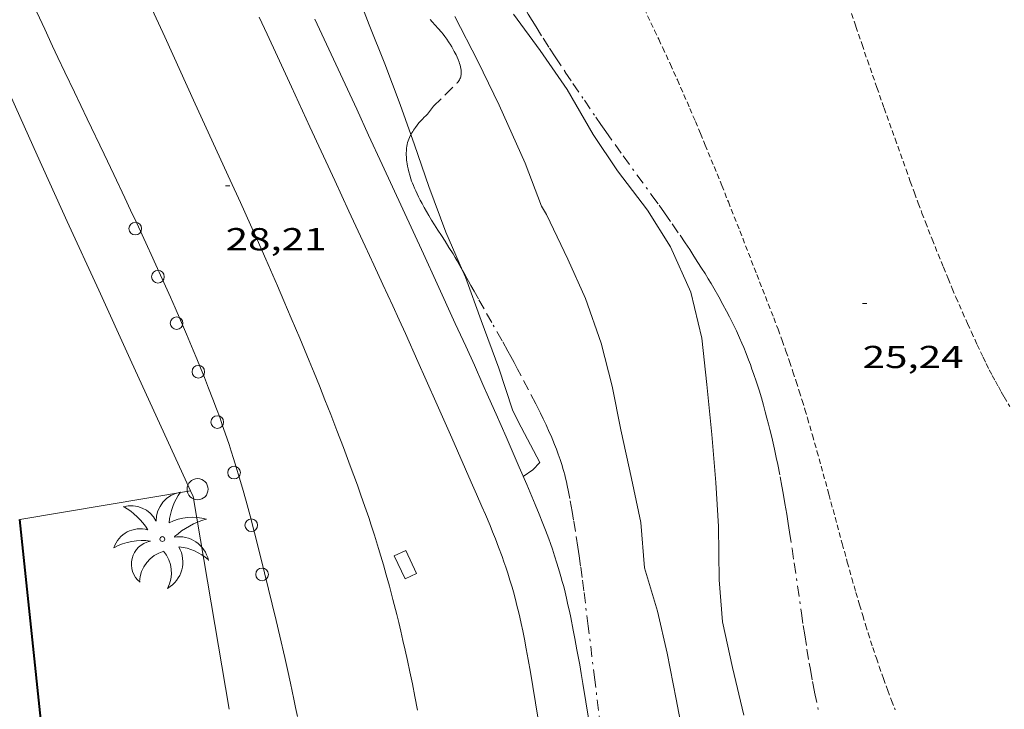
# Model space of a CAD drawing. Units: inches. Extents: x 451000 to 452018, y 4597998 to 4598513.
# Drawn here: x 451653 to 451699, y 4598260 to 4598293 of the extents above; entities that cross this region are included whole.
import ezdxf
from ezdxf.enums import TextEntityAlignment as Align

# ---------------------------------------------------------------- set-up
doc = ezdxf.new("R2010")
doc.units = ezdxf.units.IN
doc.header["$MEASUREMENT"] = 0
doc.linetypes.add('TRAZO_Y_PUNTO', pattern=[1, 0.5, -0.25, 0, -0.25])
doc.linetypes.add('TRAZOS2', pattern=[0.375, 0.25, -0.125])
for name, color, linetype, lineweight in [('BARDISSA i BROLLA', 7, 'Continuous', 0), ('CORBA DE NIVELL', 7, 'Continuous', 0), ('COTA ALTIMETRICA', 7, 'Continuous', 0), ('EIX VIA URBANA PAVIMENTADA', 7, 'Continuous', 0), ('EMBORNAL', 7, 'Continuous', 0), ('FACANA EXTERIOR', 7, 'Continuous', 0), ('MUR', 7, 'Continuous', 0), ('PAL', 7, 'Continuous', 0), ('PALMERA', 7, 'Continuous', 0), ('PROTECCIO PEATONAL', 7, 'Continuous', 0), ('RAMBLA INUNDABLE', 7, 'Continuous', 0), ('VORERA', 7, 'Continuous', 0)]:
    doc.layers.add(name, color=color, linetype=linetype, lineweight=lineweight)
doc.styles.add('Style-Arial', font='ARIAL.TTF')

# ---------------------------------------------------------------- blocks, each defined once
blk = doc.blocks.new('PPEAT')
at = {"color": 0, "linetype": 'ByBlock', "lineweight": -2}
blk.add_circle((0, 0), 0.2991005201944986, dxfattribs=at)
blk = doc.blocks.new('PALME')
at = {"color": 0, "linetype": 'ByBlock', "lineweight": -2}
blk.add_circle((0, 0), 0.1157551100856748, dxfattribs=at)
at = {"color": 0, "linetype": 'ByBlock', "lineweight": -2, "extrusion": (0, 0, -1)}
for centre, radius, start, end in [((-1.108080517649651, 0.8442025735378266), 1.403282171960354, 0.07345277777777103, 79.6846861111111), ((1.484112182736397, 0.2516489796638489), 1.328985995679915, 74.32388055555512, 152.9322555555551), ((3.396099492430687, -1.235495022058487), 3.18010189079768, 119.4532138888884, 148.2736888888884), ((-1.43433788228035, -1.507501967906952), 2.537713358537655, 63.92806388888955, 105.150983333334), ((-3.099570651769638, -2.666359532594681), 3.754366305090909, 47.78692499999996, 74.23604166666661), ((-0.787374611377716, -1.314725165367127), 1.427465218460625, 80.60685555555526, 167.838408333333), ((0.4758311685323715, -1.079651026248932), 1.445902448616271, 150.8229888888895, 239.8864416666673), ((-0.5501846393346786, -2.803135895490646), 2.446884439954634, 95.61006666666718, 131.5520555555561)]:
    blk.add_arc(centre, radius, start, end, dxfattribs=at)
at = {"color": 0, "linetype": 'ByBlock', "lineweight": -2}
for centre, radius, start, end in [((3.298209535241127, 0.4955820450782776), 2.991768910878694, 144.6904888888889, 174.7063861111111), ((-1.048597732901573, -0.8221038019657135), 1.308653105497665, 74.1510222222226, 161.4971611111115), ((-0.933410438656807, -2.966663457632065), 2.896922169811624, 82.45839444444509, 117.9142555555562), ((-0.3516227054595947, -1.18449667429924), 1.107743377042529, 101.6102194444447, 230.7564055555559), ((0.4806208680868149, -2.075879712343216), 1.554275349064389, 105.3338361111102, 178.1020611111103), ((-1.121552417397499, -1.591161145687103), 1.55505366090631, 331.1120861111116, 40.95129444444493)]:
    blk.add_arc(centre, radius, start, end, dxfattribs=at)
blk = doc.blocks.new('COTA')
at = {"color": 0, "linetype": 'ByBlock', "lineweight": -2}
blk.add_line((0, 0), (0.2, 0), dxfattribs=at)
blk = doc.blocks.new('PAL')
at = {"color": 0, "linetype": 'ByBlock', "lineweight": -2}
blk.add_circle((0, 0), 0.5000000000992941, dxfattribs=at)
blk = doc.blocks.new('EMBORN')
at = {"color": 0, "linetype": 'ByBlock', "lineweight": -2, "flags": 128}
blk.add_lwpolyline([(0, 0), (1.2, 0), (1.2, 0.6), (0, 0.6)], close=True, dxfattribs=at)

msp = doc.modelspace()

# ---------------------------------------------------------------- linework, layer by layer
at = {"layer": 'BARDISSA i BROLLA', "color": 3, "linetype": 'TRAZO_Y_PUNTO', "lineweight": 0}
for points in [[(451675.4607117979, 4598295.516563619, 26.5230411212592), (451675.499711221, 4598295.432563193, 26.52504112436), (451675.5877100221, 4598295.256562253, 26.52704112746081), (451675.8237070039, 4598294.81055977, 26.52804112901121), (451676.050704207, 4598294.395557405, 26.52904113056161), (451676.2687016238, 4598294.010555154, 26.52904113056161), (451676.4766992223, 4598293.651553019, 26.52904113056161), (451676.6746969876, 4598293.316550997, 26.52804112901121), (451676.8636949132, 4598293.004549079, 26.52804112901121)], [(451672.1966569556, 4598288.955578214, 28.55904427787361), (451672.7566620198, 4598289.508574822, 28.5190442158576), (451673.3166670915, 4598290.062571432, 28.47904415384161), (451673.3576674965, 4598290.10757119, 28.47604414919041), (451673.3926678998, 4598290.153570996, 28.47304414453921), (451673.4206682922, 4598290.199570855, 28.47004413988801), (451673.444668686, 4598290.246570745, 28.4680441367872), (451673.4626690781, 4598290.294570683, 28.465044132136), (451673.477669458, 4598290.341570642, 28.4630441290352), (451673.4876698301, 4598290.38857064, 28.46004412438401), (451673.4956701915, 4598290.434570651, 28.4580441212832), (451673.4996705467, 4598290.480570692, 28.45604411818241), (451673.5016708989, 4598290.526570747, 28.4540441150816), (451673.5016712327, 4598290.570570816, 28.45204411198081), (451673.4956718987, 4598290.659570999, 28.44904410732961), (451673.4836725251, 4598290.744571221, 28.44604410267841), (451673.4676731149, 4598290.825571469, 28.4430440980272), (451673.4476736681, 4598290.90257174, 28.44004409337601), (451673.4256741879, 4598290.97557202, 28.43704408872481), (451673.4026746682, 4598291.043572299, 28.43504408562401), (451673.353675571, 4598291.172572873, 28.43104407942241), (451673.3046763449, 4598291.284573417, 28.42704407322081), (451673.2576770156, 4598291.382573926, 28.42404406856961), (451673.171678157, 4598291.550574838, 28.41804405926721), (451673.1036789772, 4598291.672575544, 28.4130440515152), (451673.0516795719, 4598291.761576076, 28.41004404686401), (451672.9756804177, 4598291.88857685, 28.4040440375616), (451672.9376808216, 4598291.949577233, 28.4020440344608), (451672.9016812058, 4598292.007577596, 28.39904402980961), (451672.8166820453, 4598292.135578439, 28.39204401895681), (451672.7326828028, 4598292.252579259, 28.38604400965441), (451672.649683486, 4598292.359580054, 28.38004400035201), (451672.568684104, 4598292.457580821, 28.37404399104961), (451672.4126852354, 4598292.638582285, 28.36204397244481), (451672.131687152, 4598292.948584897, 28.3410439398864), (451672.0266878693, 4598293.064585874, 28.33404392903361)], [(451676.8636949132, 4598293.004549079, 26.52804112901121), (451677.0416929812, 4598292.713547278, 26.52704112746081), (451677.3826893974, 4598292.171543851, 26.52404112280961), (451677.6846862842, 4598291.699540827, 26.5210411181584), (451677.9526835813, 4598291.288538156, 26.51804111350721), (451678.4266788911, 4598290.573533451, 26.51104110265441), (451678.7856753884, 4598290.038529898, 26.50504109335201), (451679.3276701662, 4598289.239524547, 26.49304107474721), (451679.8716649472, 4598288.440519181, 26.47904105304161), (451680.1146626379, 4598288.086516787, 26.47204104218881), (451680.3436604891, 4598287.756514539, 26.465041031336), (451680.7796564987, 4598287.141510277, 26.45204101118081), (451681.1646530287, 4598286.605506525, 26.44104099412641), (451682.5216409818, 4598284.740493337, 26.3980409274592), (451682.8596379472, 4598284.271490045, 26.3880409119552), (451683.1106356656, 4598283.919487595, 26.38104090110241), (451683.4856322103, 4598283.387483926, 26.37004088404801), (451683.854628708, 4598282.850480292, 26.35904086699361), (451684.0906264258, 4598282.501477961, 26.35304085769121), (451684.309624269, 4598282.172475789, 26.34804084993921), (451684.5126222392, 4598281.86347377, 26.3430408421872), (451684.7006203227, 4598281.572471892, 26.33904083598561), (451684.8746185135, 4598281.298470147, 26.3360408313344), (451685.036616807, 4598281.040468519, 26.33304082668321), (451685.1856151943, 4598280.797467011, 26.3310408235824), (451685.3236136707, 4598280.568465608, 26.32804081893121), (451685.4506122287, 4598280.35246431, 26.3260408158304), (451685.6856095049, 4598279.945461896, 26.32204080962881), (451685.8846070894, 4598279.586459829, 26.31904080497761), (451686.0546049402, 4598279.268458047, 26.31604080032641), (451686.1986030465, 4598278.989456521, 26.31304079567521), (451686.3226013647, 4598278.742455197, 26.3110407925744), (451686.4285998825, 4598278.525454057, 26.3080407879232), (451686.5185985728, 4598278.334453078, 26.3060407848224), (451686.6725962546, 4598277.997451387, 26.3020407786208), (451686.7835944919, 4598277.742450149, 26.2990407739696), (451686.8655931622, 4598277.55044923, 26.29604076931841), (451686.9835911372, 4598277.259447882, 26.29204076311681), (451687.0965890816, 4598276.96544657, 26.28704075536481), (451687.1795875183, 4598276.742445594, 26.28304074916321), (451687.2565859912, 4598276.525444673, 26.27704073986081), (451687.3305845125, 4598276.315443787, 26.2710407305584), (451687.4675816292, 4598275.907442113, 26.25704070885281), (451687.5895789046, 4598275.523440593, 26.24204068559681), (451687.6995763361, 4598275.162439199, 26.22504065924), (451687.7975739158, 4598274.82343793, 26.20804063288321), (451687.886571641, 4598274.505436761, 26.19104060652641), (451687.9665694964, 4598274.206435692, 26.1740405801696), (451688.0385674759, 4598273.925434709, 26.1580405553632), (451688.1045655751, 4598273.661433798, 26.14204053055681), (451688.2225619946, 4598273.165432135, 26.1130404855952), (451688.3205588536, 4598272.731430718, 26.0870404452848), (451688.4025560824, 4598272.349429504, 26.06504041117601), (451688.471553655, 4598272.015428461, 26.0470403832688), (451688.586549387, 4598271.429426682, 26.01604033520641), (451688.6695461696, 4598270.988425368, 25.995040302648), (451688.7285437496, 4598270.657424407, 25.98204028249281), (451688.8155401135, 4598270.160422976, 25.96404025458561), (451688.8995364651, 4598269.662421567, 25.9510402344304), (451688.9715332382, 4598269.222420339, 25.94304022202721), (451689.0365302053, 4598268.809419204, 25.93704021272481), (451689.153524514, 4598268.035417117, 25.930040201872), (451689.2535195247, 4598267.357415306, 25.9280401987712), (451689.5945020405, 4598264.98340904, 25.9270401972208), (451689.6824976775, 4598264.390407452, 25.92504019412), (451689.7494944125, 4598263.946406257, 25.92204018946881), (451689.8554895236, 4598263.28040442, 25.91504017861601), (451689.9654846559, 4598262.616402556, 25.90304016001121), (451690.0184824392, 4598262.313401683, 25.89604014915841), (451690.1234782846, 4598261.744400005, 25.88204012745281), (451690.2204746716, 4598261.248398499, 25.86804010574721), (451690.3964683585, 4598260.380395818, 25.84204006543681)], [(451671.126203789, 4598287.6188335, 28.61997838952269), (451671.1286451932, 4598287.623584252, 28.62004437244801), (451671.1676457773, 4598287.692584062, 28.62104437399841), (451671.2076463401, 4598287.758583861, 28.6220443755488), (451671.2486468892, 4598287.822583649, 28.62404437864961), (451671.3336479542, 4598287.945583196, 28.62604438175041), (451671.4196489525, 4598288.05958272, 28.6280443848512), (451671.5056498826, 4598288.164582229, 28.62904438640161), (451671.5896507488, 4598288.261581743, 28.62904438640161), (451671.6726515528, 4598288.350581251, 28.6280443848512), (451671.751652305, 4598288.43358078, 28.62504438020001), (451671.8276529995, 4598288.509580322, 28.6220443755488), (451671.9006536438, 4598288.579579876, 28.6170443677968), (451672.1966569556, 4598288.955578214, 28.55904427787361)], [(451673.5689160007, 4598281.18147519, 29.0870450964848), (451673.5016009266, 4598281.30455645, 29.0870450964848), (451673.4056020904, 4598281.477557446, 29.08504509338401), (451673.3096032087, 4598281.644558433, 29.08204508873281), (451673.2126043027, 4598281.808559423, 29.07704508098081), (451673.1166053603, 4598281.967560398, 29.07204507322881), (451672.9246074072, 4598282.276562334, 29.05904505307361), (451672.7396093283, 4598282.567564189, 29.04304502826721), (451672.563611142, 4598282.842565952, 29.0260450019104), (451672.3996128453, 4598283.100567595, 29.00804497400321), (451672.2456144504, 4598283.343569141, 28.9890449445456), (451672.1036159602, 4598283.571570572, 28.97104491663841), (451671.9736173823, 4598283.785571889, 28.95204488718081), (451671.8546187154, 4598283.985573103, 28.93404485927361), (451671.7466199819, 4598284.174574215, 28.9170448329168), (451671.6496211746, 4598284.351575226, 28.90004480656001), (451671.5616222901, 4598284.516576149, 28.88404478175361), (451671.4826233512, 4598284.672576991, 28.8690447584976), (451671.4116243413, 4598284.817577753, 28.85404473524161), (451671.3486252756, 4598284.953578442, 28.8410447150864), (451671.29262616, 4598285.081579067, 28.82804469493121), (451671.242626993, 4598285.201579632, 28.815044674776), (451671.197627773, 4598285.313580147, 28.80404465772161), (451671.1586285093, 4598285.418580605, 28.79304464066721), (451671.1246292001, 4598285.516581015, 28.78304462516321), (451671.0656305048, 4598285.700581748, 28.76404459570561), (451671.0206316566, 4598285.86158234, 28.74804457089921), (451670.9876326676, 4598286.001582806, 28.73304454764321), (451670.9626335622, 4598286.124583187, 28.72104452903841), (451670.9446343461, 4598286.231583489, 28.71004451198401), (451670.9306350377, 4598286.325583742, 28.70104449803041), (451670.9216356383, 4598286.406583936, 28.6930444856272), (451670.9096367048, 4598286.549584248, 28.67904446392161), (451670.9056375104, 4598286.656584444, 28.6690444484176), (451670.9056381174, 4598286.736584568, 28.66104443601441), (451670.9086390326, 4598286.856584731, 28.65004441896001), (451670.9166399479, 4598286.975584855, 28.63904440190561), (451670.9286406569, 4598287.066584905, 28.6320443910528), (451670.945641351, 4598287.154584914, 28.62704438330081), (451670.9676420301, 4598287.239584877, 28.62304437709921), (451670.9936426925, 4598287.321584809, 28.62104437399841), (451671.0236433385, 4598287.400584702, 28.6190443708976), (451671.0556439724, 4598287.477584579, 28.6190443708976), (451671.0916445896, 4598287.551584421, 28.6190443708976), (451671.126203789, 4598287.6188335, 28.61997838952269)], [(451678.8165187158, 4598269.38349764, 28.70104449803041), (451678.7455217166, 4598269.793498813, 28.71104451353441), (451678.6335262093, 4598270.408500616, 28.72704453834081), (451678.5745284548, 4598270.716501542, 28.73504455074401), (451678.5125306881, 4598271.023502489, 28.74304456314721), (451678.4755319358, 4598271.195503036, 28.74704456934881), (451678.4365331348, 4598271.36150359, 28.75104457555041), (451678.3965342868, 4598271.52150414, 28.75504458175201), (451678.3555353917, 4598271.67550469, 28.75804458640321), (451678.3135364571, 4598271.82450524, 28.76104459105441), (451678.2705374755, 4598271.967505788, 28.76404459570561), (451678.1815394316, 4598272.243506892, 28.7690446034576), (451678.0925412437, 4598272.500507966, 28.77304460965921), (451678.0035429191, 4598272.739509012, 28.77704461586081), (451677.9175444778, 4598272.962510009, 28.780044620512), (451677.8325459167, 4598273.169510975, 28.78304462516321), (451677.7505472615, 4598273.363511899, 28.785044628264), (451677.6705485108, 4598273.544512786, 28.78704463136481), (451677.5175508382, 4598273.882514471, 28.7910446375664), (451677.3785528534, 4598274.176515982, 28.795044643768), (451677.2535545945, 4598274.431517324, 28.79704464686881), (451677.0305576327, 4598274.877519709, 28.80304465617121), (451676.6865621376, 4598275.541523348, 28.81204467012481), (451676.3415666181, 4598276.202526991, 28.82304468717921), (451676.1715688129, 4598276.526528782, 28.8320447011328), (451676.0095708531, 4598276.82853048, 28.84404471973761), (451675.8565727631, 4598277.11153208, 28.85804474144321), (451675.7125745355, 4598277.374533581, 28.87304476469921), (451675.4385778513, 4598277.867536423, 28.90604481586241), (451674.9535836019, 4598278.724541432, 28.97004491508801), (451674.5885879073, 4598279.366545198, 29.01604498640641), (451674.3135911305, 4598279.847548029, 29.04604503291841), (451674.108593567, 4598280.210550148, 29.065045062376), (451673.9555953935, 4598280.48255173, 29.07504507788001), (451673.8415967722, 4598280.687552913, 29.08104508718241), (451673.6705988441, 4598280.995554688, 29.0870450964848), (451673.5689160007, 4598281.18147519, 29.0870450964848)], [(451680.1294441173, 4598259.283472018, 28.42404406856961), (451679.8234629303, 4598261.825478282, 28.49604418019841), (451679.5104817326, 4598264.367484597, 28.5670442902768), (451679.3014940722, 4598266.036488771, 28.61304436159521), (451679.2204986889, 4598266.661490355, 28.63004438795201), (451679.1465027246, 4598267.208491763, 28.64404440965761), (451679.0795062475, 4598267.686493013, 28.6570444298128), (451679.0185093245, 4598268.104494125, 28.66804444686721), (451678.9065146974, 4598268.835496107, 28.68704447632481), (451678.8165187158, 4598269.38349764, 28.70104449803041)]]:
    msp.add_polyline3d(points, dxfattribs=at)
at = {"layer": 'CORBA DE NIVELL', "color": 30, "linetype": 'Continuous', "lineweight": 0, "elevation": 28.0000434112}
for points in [[(451668.1357004414, 4598295.516619198), (451668.4026950206, 4598294.747615981), (451669.141681492, 4598292.813607375), (451669.8946685769, 4598290.957598784), (451670.6126551296, 4598289.03859036), (451671.126203789, 4598287.6188335)], [(451671.126203789, 4598287.6188335), (451671.3006417648, 4598287.136582191), (451671.9686278303, 4598285.163574063), (451672.7816126636, 4598282.998564539), (451673.5689160007, 4598281.18147519)]]:
    msp.add_lwpolyline(points, dxfattribs=at)
at = {"layer": 'CORBA DE NIVELL', "color": 30, "linetype": 'Continuous', "lineweight": 0, "flags": 128}
for points, elevation in [([(451686.8724611954, 4598260.15642221), (451686.3274774679, 4598262.412429843), (451685.8564930584, 4598264.563436751), (451685.7095079753, 4598266.559440962), (451685.6695269732, 4598269.071445159), (451685.5445426374, 4598271.161449348), (451685.3635595501, 4598273.427454233), (451685.1145771086, 4598275.79245979), (451684.8865934022, 4598277.986464921), (451684.3636091549, 4598280.169472274), (451683.407623857, 4598282.302482834), (451682.3066353448, 4598284.041493884), (451680.8926472046, 4598285.893507485), (451679.7396585587, 4598287.625518918), (451678.5216727256, 4598289.741531441), (451677.2406848297, 4598291.59854404), (451675.9696958869, 4598293.315556346)], 26.0000403104), ([(451673.2036907639, 4598293.205577162), (451674.2906764395, 4598291.095565643), (451675.2986620988, 4598288.999554745), (451676.5356433178, 4598286.27154113), (451677.3056289647, 4598284.22253211), (451677.5366264016, 4598283.837529761), (451678.5486119305, 4598281.723518806), (451679.3805991153, 4598279.86450961), (451680.1285842348, 4598277.750500657), (451680.6365695742, 4598275.714493645), (451681.0475545355, 4598273.648487324), (451681.5615379038, 4598271.351479863), (451681.9975227446, 4598269.264473319), (451682.1775067863, 4598267.124468635), (451682.7884922323, 4598265.081460833), (451683.2414778582, 4598263.094454315), (451683.6714619081, 4598260.904447657), (451684.1144450905, 4598258.597440719)], 27.0000418608), ([(451673.5689160007, 4598281.18147519), (451673.7005979953, 4598280.877554277), (451674.4505835125, 4598278.81554539), (451675.279567779, 4598276.572535622), (451675.9345537559, 4598274.590527579), (451676.2005500179, 4598274.043524713), (451677.2185368537, 4598272.100513976), (451676.8935337321, 4598271.755515908), (451676.4385305986, 4598271.435518864)], 28.0000434112)]:
    msp.add_lwpolyline(points, dxfattribs=dict(at, elevation=elevation))
at = {"layer": 'EIX VIA URBANA PAVIMENTADA', "color": 1, "linetype": 'Continuous', "lineweight": 20}
msp.add_polyline3d([(451671.4404390682, 4598260.393539668, 27.31504234917601), (451671.3144437669, 4598261.038541623, 27.32004235692801), (451671.1924481531, 4598261.641543484, 27.32504236468001), (451671.0744522571, 4598262.206545256, 27.33004237243201), (451670.9604560941, 4598262.735546941, 27.33504238018401), (451670.8504596794, 4598263.230548544, 27.33904238638561), (451670.7444630281, 4598263.693550065, 27.3430423925872), (451670.6424661629, 4598264.127551512, 27.3470423987888), (451670.5444690991, 4598264.534552887, 27.35004240344001), (451670.4504718367, 4598264.914554188, 27.35404240964161), (451670.2694769584, 4598265.626556667, 27.36104242049441), (451670.1044814221, 4598266.248558882, 27.3670424297968), (451669.9544853019, 4598266.79056086, 27.3730424390992), (451669.8194886891, 4598267.264562619, 27.3780424468512), (451669.6984916427, 4598267.67856418, 27.38304245460321), (451669.5904942219, 4598268.04056556, 27.3870424608048), (451669.3944987058, 4598268.671568026, 27.395042473208), (451669.2435020531, 4598269.143569903, 27.4020424840608), (451669.1265045577, 4598269.49757134, 27.40704249181281), (451668.9475082864, 4598270.025573516, 27.41504250421601), (451668.7625120058, 4598270.553575739, 27.4230425166192), (451668.5915153599, 4598271.030577776, 27.43104252902241), (451668.2545218332, 4598271.952581762, 27.44904255692961), (451667.9325278668, 4598272.81358554, 27.46704258483681), (451667.6255334913, 4598273.617589115, 27.4860426142944), (451667.3335387367, 4598274.368592496, 27.5040426422016), (451667.0565436414, 4598275.071595687, 27.5230426716592), (451666.7935482187, 4598275.728598702, 27.54004269801601), (451666.5455525005, 4598276.343601538, 27.55704272437281), (451666.3095564974, 4598276.918604218, 27.57404275072961), (451665.862563961, 4598277.993609277, 27.60504279879201), (451665.4665704717, 4598278.932613738, 27.63304284220321), (451665.1155761418, 4598279.751617671, 27.6580428809632), (451664.8065810954, 4598280.467621125, 27.67904291352161), (451664.2585897302, 4598281.717627222, 27.71604297088641), (451663.8435961811, 4598282.652631819, 27.74204301119681), (451663.5296010132, 4598283.353635289, 27.76204304220481), (451663.0556082529, 4598284.404640515, 27.78904308406561), (451662.5776154711, 4598285.453645768, 27.81504312437601), (451660.9246403449, 4598289.069663917, 27.89604324995841), (451659.47866211, 4598292.233679794, 27.96104335073441), (451657.9776846928, 4598295.516696273, 28.02404344840961)], dxfattribs=at)
at = {"layer": 'FACANA EXTERIOR', "color": 1, "linetype": 'Continuous', "lineweight": 40, "elevation": 37.46816051046078, "flags": 128}
msp.add_lwpolyline([(451648.6301917571, 4598238.67012703), (451655.7832558207, 4598239.44162598), (451652.6184783353, 4598269.414696464)], dxfattribs=at)
at = {"layer": 'MUR', "color": 1, "linetype": 'Continuous', "lineweight": 20, "elevation": 29.0610450561744, "flags": 128}
msp.add_lwpolyline([(451660.7005011683, 4598270.772637248), (451657.8455439972, 4598277.000668567), (451656.356566371, 4598280.253684909), (451654.8715887586, 4598283.507701221), (451653.4456103801, 4598286.648716911), (451651.3146428516, 4598291.363740389), (451649.4386714541, 4598295.516761063)], dxfattribs=at)
at = {"layer": 'MUR', "color": 1, "linetype": 'Continuous', "lineweight": 20, "extrusion": (0.02093347947639956, 0.003517241424963099, 0.9997746838411993), "elevation": 25656.97297741467, "flags": 128}
msp.add_lwpolyline([(4459868.332683154, -1207057.527057209), (4459868.332683155, -1207061.625635388), (4459868.332683153, -1207065.724213568)], dxfattribs=at)
at = {"layer": 'MUR', "color": 1, "linetype": 'Continuous', "lineweight": 20, "extrusion": (-0.2007477605529187, -0.09197713099132046, 0.9753156125109418), "elevation": -513577.2836528294, "flags": 128}
msp.add_lwpolyline([(-3992238.423429895, 2268538.907968973), (-3992248.281486653, 2268541.625174555), (-3992248.583978444, 2268541.625174555)], dxfattribs=at)
at = {"layer": 'RAMBLA INUNDABLE', "color": 5, "linetype": 'TRAZOS2', "lineweight": 0}
for points in [[(451681.6677144177, 4598294.593515093, 25.54203960031681), (451682.6487003691, 4598292.541504469, 25.53403958791361), (451682.845697518, 4598292.125502328, 25.5320395848128), (451683.0346947457, 4598291.721500268, 25.52903958016161), (451683.3946893477, 4598290.936496319, 25.52403957240961), (451683.7266842627, 4598290.198492656, 25.51803956310721), (451684.0336794654, 4598289.503489249, 25.51303955535521), (451684.3166749571, 4598288.851486091, 25.50803954760321), (451684.5786707045, 4598288.237483151, 25.50203953830081), (451684.8216667108, 4598287.661480415, 25.4970395305488), (451685.0476629563, 4598287.120477861, 25.49203952279681), (451685.4656558878, 4598286.103473113, 25.48303950884321), (451685.8266496795, 4598285.21146899, 25.47503949644), (451686.1386442297, 4598284.429465411, 25.46803948558721), (451686.6806346751, 4598283.059459175, 25.45503946543201), (451687.4836202973, 4598281.000449889, 25.43803943907521), (451688.284605924, 4598278.942440621, 25.42203941426881), (451688.4896021673, 4598278.405438233, 25.41803940806721), (451688.6825984982, 4598277.882435957, 25.41503940341601), (451688.8635949244, 4598277.374433797, 25.41203939876481), (451689.0345914488, 4598276.881431735, 25.40903939411361), (451689.1955880565, 4598276.401429769, 25.40703939101281), (451689.3475847563, 4598275.935427893, 25.4040393863616), (451689.4915815424, 4598275.482426098, 25.40203938326081), (451689.6285784238, 4598275.043424377, 25.40003938016001), (451689.7585753931, 4598274.617422731, 25.3980393770592), (451689.8825724442, 4598274.203421148, 25.39603937395841), (451690.1165667065, 4598273.399418127, 25.3930393693072), (451690.3315613113, 4598272.644415325, 25.390039364656), (451690.5295562387, 4598271.935412723, 25.38703936000481), (451690.8935466888, 4598270.602407894, 25.38203935225281), (451691.5255299518, 4598268.267399479, 25.3730393382992), (451691.7665236863, 4598267.392396294, 25.37003933364801), (451691.9815182227, 4598266.628393479, 25.3660393274464), (451692.1725134504, 4598265.960390993, 25.3630393227952), (451692.3435092844, 4598265.376388791, 25.36003931814401), (451692.4965056519, 4598264.86638684, 25.3580393150432), (451692.6335024803, 4598264.420385108, 25.35503931039201), (451692.7544997163, 4598264.031383588, 25.35303930729121), (451692.9724949024, 4598263.352380881, 25.3490393010896), (451693.1414913024, 4598262.843378809, 25.34503929488801), (451693.2704886191, 4598262.463377242, 25.3430392917872), (451693.4704846119, 4598261.894374842, 25.3380392840352), (451693.6764806291, 4598261.3273724, 25.3340392778336), (451693.8554772949, 4598260.851370303, 25.33003927163201), (451694.0274741852, 4598260.406368308, 25.32503926388001)], [(451691.846723355, 4598293.69143646, 25.25203915070081), (451692.1717165066, 4598292.722432492, 25.24803914449921), (451692.4607105204, 4598291.874428985, 25.245039139848), (451692.7157052934, 4598291.133425902, 25.24303913674721), (451693.1656961652, 4598289.83842048, 25.2380391289952), (451693.5076893356, 4598288.86841638, 25.23503912434401), (451694.0236790956, 4598287.413410209, 25.23203911969281), (451694.5426688603, 4598285.958404016, 25.230039116592), (451694.7456648882, 4598285.393401599, 25.23103911814241), (451694.9396611751, 4598284.864399306, 25.23203911969281), (451695.1226577031, 4598284.36939715, 25.23503912434401), (451695.2966544597, 4598283.906395114, 25.23903913054561), (451695.4616514302, 4598283.473393191, 25.2420391351968), (451695.7766457801, 4598282.664389545, 25.2500391476), (451696.0576408515, 4598281.957386318, 25.25703915845281), (451696.3076365727, 4598281.342383467, 25.26403916930561), (451696.5306328363, 4598280.804380941, 25.27003917860801), (451696.7276295832, 4598280.335378719, 25.27403918480961), (451696.9026267437, 4598279.925376755, 25.27803919101121), (451697.2146218023, 4598279.21037328, 25.28303919876321), (451697.4526181195, 4598278.676370646, 25.2860392034144), (451697.6336153651, 4598278.276368652, 25.28703920496481), (451697.9086112541, 4598277.678365639, 25.2880392065152), (451698.1896071676, 4598277.082362582, 25.2860392034144), (451698.3356051177, 4598276.782361009, 25.28503920186401), (451698.4806031573, 4598276.494359463, 25.28303919876321), (451698.6246012863, 4598276.218357943, 25.28103919566241), (451698.7685994838, 4598275.951356436, 25.28003919411201), (451698.9095977599, 4598275.695354969, 25.27803919101121), (451699.0495960953, 4598275.447353522, 25.2760391879104), (451699.1875945035, 4598275.209352106, 25.27503918636001), (451699.4585914485, 4598274.75134934, 25.2710391801584)]]:
    msp.add_polyline3d(points, dxfattribs=at)
at = {"layer": 'VORERA', "color": 1, "linetype": 'Continuous', "lineweight": 0}
for points in [[(451665.7524279507, 4598260.090582356, 27.82304313677921), (451665.6684310528, 4598260.516583654, 27.8320431507328), (451665.5864339606, 4598260.916584897, 27.8410431646864), (451665.4274393896, 4598261.664587262, 27.8580431910432), (451665.2834441286, 4598262.318589369, 27.8720432127488), (451665.1544482612, 4598262.889591233, 27.8840432313536), (451664.9214554799, 4598263.888594549, 27.90504326391201), (451664.7434608869, 4598264.637597062, 27.92004328716801), (451664.1984770685, 4598266.881604675, 27.965043356936), (451664.0704808231, 4598267.402606454, 27.9740433708896), (451663.9494843382, 4598267.890608128, 27.980043380192), (451663.8344876274, 4598268.347609709, 27.9840433863936), (451663.7254907059, 4598268.7756112, 27.98704339104481), (451663.5154964579, 4598269.576614035, 27.99004339569601), (451663.325501467, 4598270.275616561, 27.99004339569601), (451663.1535058288, 4598270.885618811, 27.99004339569601), (451662.9985096251, 4598271.417620813, 27.9890433941456), (451662.8595129303, 4598271.881622587, 27.9890433941456), (451662.734515817, 4598272.287624164, 27.98804339259521), (451662.6225183293, 4598272.641625563, 27.98804339259521), (451662.5215205173, 4598272.950626808, 27.9890433941456), (451662.3415243354, 4598273.490629012, 27.99004339569601), (451662.2015271762, 4598273.893630698, 27.99204339879681), (451662.0945292941, 4598274.194631977, 27.9940434018976), (451661.9285324663, 4598274.646633938, 27.99904340964961), (451661.757535608, 4598275.095635931, 28.00504341895201), (451661.5505393085, 4598275.625638323, 28.01604343600641), (451661.3535427589, 4598276.120640585, 28.02904345616161), (451661.1675459836, 4598276.583642714, 28.045043480968), (451660.9905489946, 4598277.016644728, 28.06204350732481), (451660.8235518086, 4598277.421646624, 28.07904353368161), (451660.5055570594, 4598278.178650211, 28.11504358949601), (451660.2235616375, 4598278.839653375, 28.1480436406592), (451659.9735656204, 4598279.415656165, 28.1780436871712), (451659.7525691018, 4598279.919658623, 28.2040437274816), (451659.3605751635, 4598280.798662961, 28.24704379414881), (451659.0635796881, 4598281.455666233, 28.2760438391104), (451658.83858308, 4598281.948668703, 28.295043868568), (451658.6685856162, 4598282.317670566, 28.3080438887232), (451658.4125894152, 4598282.870673366, 28.32304391197921), (451658.1545932035, 4598283.422676179, 28.33304392748321), (451657.8605974823, 4598284.046679378, 28.34004393833601), (451657.5846014931, 4598284.631682378, 28.34404394453761), (451657.0636089937, 4598285.726688029, 28.3460439476384), (451656.6066155541, 4598286.684692983, 28.34404394453761), (451655.8056270214, 4598288.359701657, 28.33604393213441), (451655.2056356286, 4598289.616708159, 28.32904392128161), (451654.7586420983, 4598290.560713013, 28.3260439166304), (451654.4236469509, 4598291.268716653, 28.32504391508001), (451654.1746506015, 4598291.800719366, 28.32704391818081), (451653.8026560872, 4598292.599723428, 28.3320439259328), (451653.433661585, 4598293.399727468, 28.3410439398864)], [(451677.2884383014, 4598259.097493286, 27.8460431724384), (451676.8924559886, 4598261.50950003, 27.87104321119841), (451676.7784609562, 4598262.187501947, 27.87604321895041), (451676.6754652959, 4598262.780503648, 27.87704322050081), (451676.5804690714, 4598263.29750517, 27.87704322050081), (451676.4934723661, 4598263.749506531, 27.87704322050081), (451676.4134752391, 4598264.144507751, 27.87604321895041), (451676.3394777421, 4598264.489508847, 27.87604321895041), (451676.2714799205, 4598264.790509829, 27.87604321895041), (451676.2104818214, 4598265.0535107, 27.87704322050081), (451676.1544834797, 4598265.283511482, 27.8780432220512), (451676.0514863627, 4598265.684512885, 27.88004322515201), (451675.9704885058, 4598265.983513963, 27.8820432282528), (451675.9064901138, 4598266.208514797, 27.8840432313536), (451675.8074925021, 4598266.543516068, 27.88904323910561), (451675.701494872, 4598266.877517389, 27.895043248408), (451675.6094968235, 4598267.153518516, 27.90104325771041), (451675.5214986447, 4598267.411519583, 27.9080432685632), (451675.4355003324, 4598267.651520607, 27.91404327786561), (451675.2705034834, 4598268.100522555, 27.9280432995712), (451675.12050621, 4598268.490524299, 27.94204332127681), (451674.9855085728, 4598268.829525849, 27.95504334143201), (451674.8645106311, 4598269.125527225, 27.96604335848641), (451674.649514213, 4598269.641529656, 27.98604338949441), (451674.4845168784, 4598270.026531504, 28.0000434112), (451674.2335208672, 4598270.603534305, 28.0210434437584), (451673.9795248439, 4598271.179537125, 28.03904347166561), (451673.0585392588, 4598273.26754735, 28.09704356158881), (451672.3685500711, 4598274.833555013, 28.13804362515521), (451671.8485581651, 4598276.006560777, 28.16804367166721), (451671.4565642268, 4598276.885565114, 28.1890437042256), (451670.8625732911, 4598278.201571663, 28.2190437507376), (451670.5635778125, 4598278.858574949, 28.23304377244321), (451670.2615823217, 4598279.514578258, 28.24704379414881), (451669.7975892202, 4598280.518583335, 28.265043822056), (451669.3625956856, 4598281.459588094, 28.27704384066081), (451668.954601753, 4598282.342592559, 28.28604385461441), (451668.1896131167, 4598283.996600929, 28.29404386701761), (451667.5196230647, 4598285.444608256, 28.29704387166881), (451666.3486404685, 4598287.977621069, 28.295043868568), (451665.469653522, 4598289.877630685, 28.295043868568), (451664.8106633126, 4598291.302637894, 28.29904387476961), (451664.3166706502, 4598292.370643297, 28.305043884072), (451663.9466761542, 4598293.171647348, 28.31304389647521)], [(451679.6694423495, 4598259.144475294, 27.83104314918241), (451679.2564607691, 4598261.656482323, 27.8720432127488), (451679.1784641915, 4598262.123483637, 27.87704322050081), (451679.1074671771, 4598262.531484809, 27.87904322360161), (451678.9794723962, 4598263.245486887, 27.8780432220512), (451678.8794763004, 4598263.780488475, 27.87504321740001), (451678.8014792146, 4598264.180489686, 27.87404321584961), (451678.6804835795, 4598264.780491536, 27.87304321429921), (451678.6174857581, 4598265.080492479, 27.87504321740001), (451678.553487935, 4598265.380493429, 27.8780432220512), (451678.4854901439, 4598265.685494418, 27.8820432282528), (451678.4174921933, 4598265.969495375, 27.88604323445441), (451678.3494941062, 4598266.235496303, 27.89004324065601), (451678.2834958932, 4598266.48449719, 27.89404324685761), (451678.2194975542, 4598266.716498035, 27.8980432530592), (451678.156499103, 4598266.933498848, 27.90104325771041), (451678.0335019929, 4598267.33950041, 27.9080432685632), (451677.9205044961, 4598267.692501816, 27.91504327941601), (451677.8175066658, 4598267.999503073, 27.92104328871841), (451677.7235085611, 4598268.268504204, 27.92604329647041), (451677.6405102079, 4598268.502505196, 27.93104330422241), (451677.4885130603, 4598268.90950698, 27.9390433166256), (451677.3705151841, 4598269.213508348, 27.94604332747841), (451677.1885183543, 4598269.668510433, 27.95604334298241), (451677.0005214848, 4598270.119512559, 27.96704336003681), (451676.5995280029, 4598271.060517061, 27.9910433972464), (451676.2465336926, 4598271.882521014, 28.015043434456), (451675.6255436331, 4598273.319527953, 28.06004350422401), (451675.155551061, 4598274.394533187, 28.09404355693761), (451674.7995566095, 4598275.198537134, 28.11804359414721), (451674.5315607692, 4598275.801540102, 28.13504362050401), (451674.1255669914, 4598276.704544582, 28.15904365771361), (451673.7145731905, 4598277.605549098, 28.17904368872161), (451673.2215805828, 4598278.680554505, 28.19904371972961), (451672.3595935185, 4598280.561563962, 28.22804376469121), (451671.713603223, 4598281.972571052, 28.24604379259841), (451670.7416177637, 4598284.087581706, 28.27004382980801), (451669.7666322922, 4598286.201592381, 28.29304386546721), (451669.1226418556, 4598287.593599427, 28.305043884072), (451668.5586502304, 4598288.812605595, 28.31204389492481), (451666.5856795248, 4598293.076627176, 28.3260439166304)]]:
    msp.add_polyline3d(points, dxfattribs=at)

# ---------------------------------------------------------------- block references
at = {"layer": 'COTA ALTIMETRICA', "color": 7, "linetype": 'Continuous', "lineweight": 0, "xscale": 1.000001550400009, "yscale": 1.000001550399986, "zscale": 1.0000015504, "rotation": 359.9995652666707}
for p in [(451662.3586131512, 4598285.192647025, 28.20504372903201), (451692.4896176028, 4598279.62240977, 25.23903913054561)]:
    msp.add_blockref('COTA', p, dxfattribs=at)
at = {"layer": 'EMBORNAL', "color": 7, "linetype": 'Continuous', "lineweight": 0, "xscale": 1.000001550400005, "yscale": 1.000001550399986, "zscale": 1.0000015504, "rotation": 295.0833495018691}
msp.add_blockref('EMBORN', (451670.3384927488, 4598267.693559347, 27.95304333833121), dxfattribs=at)
at = {"layer": 'PAL', "color": 7, "linetype": 'Continuous', "lineweight": 20, "xscale": 1.000001550400009, "yscale": 1.000001550399986, "zscale": 1.0000015504, "rotation": 359.9995652666707}
msp.add_blockref('PAL', (451661.0325022142, 4598270.842634838, 27.99004339569601), dxfattribs=at)
at = {"layer": 'PALMERA', "color": 3, "linetype": 'Continuous', "lineweight": 0, "xscale": 1.000001550400009, "yscale": 1.000001550399986, "zscale": 1.0000015504, "rotation": 359.9995652666707}
msp.add_blockref('PALME', (451659.3644817292, 4598268.483643837, 28.51104420345441), dxfattribs=at)
at = {"layer": 'PROTECCIO PEATONAL', "color": 7, "linetype": 'Continuous', "lineweight": 0, "xscale": 1.000001550400009, "yscale": 1.000001550399986, "zscale": 1.0000015504, "rotation": 359.9995652666707}
for p in [(451658.086591186, 4598283.170676304, 28.3170439026768), (451659.1555755438, 4598280.890664658, 28.30904389027361), (451660.0375602565, 4598278.695654564, 28.30904389027361), (451661.0685444416, 4598276.400643182, 28.30904389027361), (451661.9645277648, 4598274.019632692, 28.16504366701601), (451662.7605108495, 4598271.627622944, 28.0930435553872), (451663.5744932413, 4598269.140612911, 28.0930435553872), (451664.0824763499, 4598266.810605446, 28.07704353058081)]:
    msp.add_blockref('PPEAT', p, dxfattribs=at)

# ---------------------------------------------------------------- texts
at = {"layer": 'COTA ALTIMETRICA', "color": 7, "linetype": 'Continuous', "lineweight": 0, "style": 'Style-Arial', "width": 1.333331428571429}
for s, p in [('28,21', (451662.3585979761, 4598283.192643924, 28.20504372903201)), ('25,24', (451692.4896024278, 4598277.622406669, 25.23903913054561))]:
    msp.add_text(s, height=1.05000162792, rotation=359.99956526667, dxfattribs=at).set_placement(p, align=Align.TOP_LEFT)

doc.saveas('drawing.dxf')
